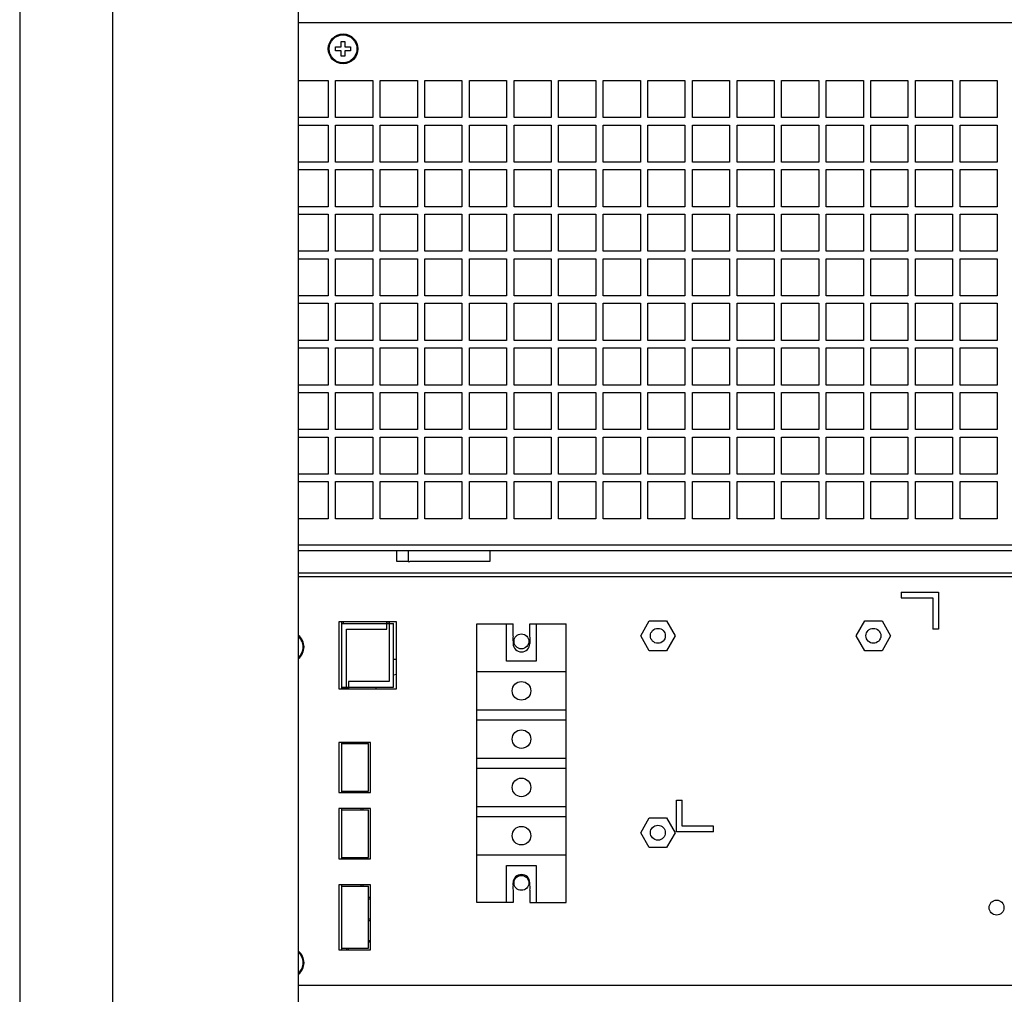
# Model space of a CAD drawing. Units: millimetres. Extents: x 2033 to 6790, y -1844 to 1312.
# Drawn here: x 6190 to 6455, y 6 to 268 of the extents above; entities that cross this region are included whole.
import ezdxf

# ---------------------------------------------------------------- set-up
doc = ezdxf.new("R2010")
doc.units = ezdxf.units.MM
doc.header["$LTSCALE"] = 30.734
doc.layers.get('0').update_dxf_attribs({"linetype": 'CONTINUOUS'})

msp = doc.modelspace()

# ---------------------------------------------------------------- linework, layer by layer
at = {"linetype": 'Continuous'}
for p, q in [((6189.82, 1247.2), (6189.82, -952.8)), ((6214.82, 1187.2), (6214.82, -852.8)), ((6264.82, -680.8), (6264.82, 947.2)), ((6674.32, 267.2), (6264.82, 267.2)), ((6274.82, 259.7), (6274.82, 260.7)), ((6274.82, 260.7), (6276.32, 260.7)), ((6276.32, 259.7), (6274.82, 259.7)), ((6276.32, 260.7), (6276.32, 262.2)), ((6276.32, 262.2), (6277.32, 262.2)), ((6276.32, 258.2), (6276.32, 259.7)), ((6277.32, 262.2), (6277.32, 260.7)), ((6277.32, 260.7), (6278.82, 260.7)), ((6277.32, 259.7), (6277.32, 258.2)), ((6278.82, 259.7), (6277.32, 259.7)), ((6278.82, 260.7), (6278.82, 259.7)), ((6277.32, 258.2), (6276.32, 258.2)), ((6264.82, 251.7), (6272.82, 251.7)), ((6272.82, 251.7), (6272.82, 241.7)), ((6274.82, 241.7), (6274.82, 251.7)), ((6274.82, 251.7), (6284.82, 251.7)), ((6284.82, 251.7), (6284.82, 241.7)), ((6286.82, 241.7), (6286.82, 251.7)), ((6286.82, 251.7), (6296.82, 251.7)), ((6296.82, 251.7), (6296.82, 241.7)), ((6298.82, 241.7), (6298.82, 251.7)), ((6298.82, 251.7), (6308.82, 251.7)), ((6308.82, 251.7), (6308.82, 241.7)), ((6310.82, 241.7), (6310.82, 251.7)), ((6310.82, 251.7), (6320.82, 251.7)), ((6320.82, 251.7), (6320.82, 241.7)), ((6322.82, 241.7), (6322.82, 251.7)), ((6322.82, 251.7), (6332.82, 251.7)), ((6332.82, 251.7), (6332.82, 241.7)), ((6334.82, 241.7), (6334.82, 251.7)), ((6334.82, 251.7), (6344.82, 251.7)), ((6344.82, 251.7), (6344.82, 241.7)), ((6346.82, 241.7), (6346.82, 251.7)), ((6346.82, 251.7), (6356.82, 251.7)), ((6356.82, 251.7), (6356.82, 241.7)), ((6358.82, 241.7), (6358.82, 251.7)), ((6358.82, 251.7), (6368.82, 251.7)), ((6368.82, 251.7), (6368.82, 241.7)), ((6370.82, 241.7), (6370.82, 251.7)), ((6370.82, 251.7), (6380.82, 251.7)), ((6380.82, 251.7), (6380.82, 241.7)), ((6382.82, 241.7), (6382.82, 251.7)), ((6382.82, 251.7), (6392.82, 251.7)), ((6392.82, 251.7), (6392.82, 241.7)), ((6394.82, 241.7), (6394.82, 251.7)), ((6394.82, 251.7), (6404.82, 251.7)), ((6404.82, 251.7), (6404.82, 241.7)), ((6406.82, 241.7), (6406.82, 251.7)), ((6406.82, 251.7), (6416.82, 251.7)), ((6416.82, 251.7), (6416.82, 241.7)), ((6418.82, 241.7), (6418.82, 251.7)), ((6418.82, 251.7), (6428.82, 251.7)), ((6428.82, 251.7), (6428.82, 241.7)), ((6430.82, 241.7), (6430.82, 251.7)), ((6430.82, 251.7), (6440.82, 251.7)), ((6440.82, 251.7), (6440.82, 241.7)), ((6442.82, 241.7), (6442.82, 251.7)), ((6442.82, 251.7), (6452.82, 251.7)), ((6452.82, 251.7), (6452.82, 241.7)), ((6272.82, 241.7), (6264.82, 241.7)), ((6284.82, 241.7), (6274.82, 241.7)), ((6296.82, 241.7), (6286.82, 241.7)), ((6308.82, 241.7), (6298.82, 241.7)), ((6320.82, 241.7), (6310.82, 241.7)), ((6332.82, 241.7), (6322.82, 241.7)), ((6344.82, 241.7), (6334.82, 241.7)), ((6356.82, 241.7), (6346.82, 241.7)), ((6368.82, 241.7), (6358.82, 241.7)), ((6380.82, 241.7), (6370.82, 241.7)), ((6392.82, 241.7), (6382.82, 241.7)), ((6404.82, 241.7), (6394.82, 241.7)), ((6416.82, 241.7), (6406.82, 241.7)), ((6428.82, 241.7), (6418.82, 241.7)), ((6440.82, 241.7), (6430.82, 241.7)), ((6452.82, 241.7), (6442.82, 241.7)), ((6264.82, 239.7), (6272.82, 239.7)), ((6272.82, 239.7), (6272.82, 229.7)), ((6274.82, 229.7), (6274.82, 239.7)), ((6274.82, 239.7), (6284.82, 239.7)), ((6284.82, 239.7), (6284.82, 229.7)), ((6286.82, 229.7), (6286.82, 239.7)), ((6286.82, 239.7), (6296.82, 239.7)), ((6296.82, 239.7), (6296.82, 229.7)), ((6298.82, 229.7), (6298.82, 239.7)), ((6298.82, 239.7), (6308.82, 239.7)), ((6308.82, 239.7), (6308.82, 229.7)), ((6310.82, 229.7), (6310.82, 239.7)), ((6310.82, 239.7), (6320.82, 239.7)), ((6320.82, 239.7), (6320.82, 229.7)), ((6322.82, 229.7), (6322.82, 239.7)), ((6322.82, 239.7), (6332.82, 239.7)), ((6332.82, 239.7), (6332.82, 229.7)), ((6334.82, 229.7), (6334.82, 239.7)), ((6334.82, 239.7), (6344.82, 239.7)), ((6344.82, 239.7), (6344.82, 229.7)), ((6346.82, 229.7), (6346.82, 239.7)), ((6346.82, 239.7), (6356.82, 239.7)), ((6356.82, 239.7), (6356.82, 229.7)), ((6358.82, 229.7), (6358.82, 239.7)), ((6358.82, 239.7), (6368.82, 239.7)), ((6368.82, 239.7), (6368.82, 229.7)), ((6370.82, 229.7), (6370.82, 239.7)), ((6370.82, 239.7), (6380.82, 239.7)), ((6380.82, 239.7), (6380.82, 229.7)), ((6382.82, 229.7), (6382.82, 239.7)), ((6382.82, 239.7), (6392.82, 239.7)), ((6392.82, 239.7), (6392.82, 229.7)), ((6394.82, 229.7), (6394.82, 239.7)), ((6394.82, 239.7), (6404.82, 239.7)), ((6404.82, 239.7), (6404.82, 229.7)), ((6406.82, 229.7), (6406.82, 239.7)), ((6406.82, 239.7), (6416.82, 239.7)), ((6416.82, 239.7), (6416.82, 229.7)), ((6418.82, 229.7), (6418.82, 239.7)), ((6418.82, 239.7), (6428.82, 239.7)), ((6428.82, 239.7), (6428.82, 229.7)), ((6430.82, 229.7), (6430.82, 239.7)), ((6430.82, 239.7), (6440.82, 239.7)), ((6440.82, 239.7), (6440.82, 229.7)), ((6442.82, 229.7), (6442.82, 239.7)), ((6442.82, 239.7), (6452.82, 239.7)), ((6452.82, 239.7), (6452.82, 229.7)), ((6272.82, 229.7), (6264.82, 229.7)), ((6284.82, 229.7), (6274.82, 229.7)), ((6296.82, 229.7), (6286.82, 229.7)), ((6308.82, 229.7), (6298.82, 229.7)), ((6320.82, 229.7), (6310.82, 229.7)), ((6332.82, 229.7), (6322.82, 229.7)), ((6344.82, 229.7), (6334.82, 229.7)), ((6356.82, 229.7), (6346.82, 229.7)), ((6368.82, 229.7), (6358.82, 229.7)), ((6380.82, 229.7), (6370.82, 229.7)), ((6392.82, 229.7), (6382.82, 229.7)), ((6404.82, 229.7), (6394.82, 229.7)), ((6416.82, 229.7), (6406.82, 229.7)), ((6428.82, 229.7), (6418.82, 229.7)), ((6440.82, 229.7), (6430.82, 229.7)), ((6452.82, 229.7), (6442.82, 229.7)), ((6264.82, 227.7), (6272.82, 227.7)), ((6272.82, 227.7), (6272.82, 217.7)), ((6274.82, 217.7), (6274.82, 227.7)), ((6274.82, 227.7), (6284.82, 227.7)), ((6284.82, 227.7), (6284.82, 217.7)), ((6286.82, 217.7), (6286.82, 227.7)), ((6286.82, 227.7), (6296.82, 227.7)), ((6296.82, 227.7), (6296.82, 217.7)), ((6298.82, 217.7), (6298.82, 227.7)), ((6298.82, 227.7), (6308.82, 227.7)), ((6308.82, 227.7), (6308.82, 217.7)), ((6310.82, 217.7), (6310.82, 227.7)), ((6310.82, 227.7), (6320.82, 227.7)), ((6320.82, 227.7), (6320.82, 217.7)), ((6322.82, 217.7), (6322.82, 227.7)), ((6322.82, 227.7), (6332.82, 227.7)), ((6332.82, 227.7), (6332.82, 217.7)), ((6334.82, 217.7), (6334.82, 227.7)), ((6334.82, 227.7), (6344.82, 227.7)), ((6344.82, 227.7), (6344.82, 217.7)), ((6346.82, 217.7), (6346.82, 227.7)), ((6346.82, 227.7), (6356.82, 227.7)), ((6356.82, 227.7), (6356.82, 217.7)), ((6358.82, 217.7), (6358.82, 227.7)), ((6358.82, 227.7), (6368.82, 227.7)), ((6368.82, 227.7), (6368.82, 217.7)), ((6370.82, 217.7), (6370.82, 227.7)), ((6370.82, 227.7), (6380.82, 227.7)), ((6380.82, 227.7), (6380.82, 217.7)), ((6382.82, 217.7), (6382.82, 227.7)), ((6382.82, 227.7), (6392.82, 227.7)), ((6392.82, 227.7), (6392.82, 217.7)), ((6394.82, 217.7), (6394.82, 227.7)), ((6394.82, 227.7), (6404.82, 227.7)), ((6404.82, 227.7), (6404.82, 217.7)), ((6406.82, 217.7), (6406.82, 227.7)), ((6406.82, 227.7), (6416.82, 227.7)), ((6416.82, 227.7), (6416.82, 217.7)), ((6418.82, 217.7), (6418.82, 227.7)), ((6418.82, 227.7), (6428.82, 227.7)), ((6428.82, 227.7), (6428.82, 217.7)), ((6430.82, 217.7), (6430.82, 227.7)), ((6430.82, 227.7), (6440.82, 227.7)), ((6440.82, 227.7), (6440.82, 217.7)), ((6442.82, 217.7), (6442.82, 227.7)), ((6442.82, 227.7), (6452.82, 227.7)), ((6452.82, 227.7), (6452.82, 217.7)), ((6272.82, 217.7), (6264.82, 217.7)), ((6284.82, 217.7), (6274.82, 217.7)), ((6296.82, 217.7), (6286.82, 217.7)), ((6308.82, 217.7), (6298.82, 217.7)), ((6320.82, 217.7), (6310.82, 217.7)), ((6332.82, 217.7), (6322.82, 217.7)), ((6344.82, 217.7), (6334.82, 217.7)), ((6356.82, 217.7), (6346.82, 217.7)), ((6368.82, 217.7), (6358.82, 217.7)), ((6380.82, 217.7), (6370.82, 217.7)), ((6392.82, 217.7), (6382.82, 217.7)), ((6404.82, 217.7), (6394.82, 217.7)), ((6416.82, 217.7), (6406.82, 217.7)), ((6428.82, 217.7), (6418.82, 217.7)), ((6440.82, 217.7), (6430.82, 217.7)), ((6452.82, 217.7), (6442.82, 217.7)), ((6264.82, 215.7), (6272.82, 215.7)), ((6272.82, 215.7), (6272.82, 205.7)), ((6274.82, 205.7), (6274.82, 215.7)), ((6274.82, 215.7), (6284.82, 215.7)), ((6284.82, 215.7), (6284.82, 205.7)), ((6286.82, 205.7), (6286.82, 215.7)), ((6286.82, 215.7), (6296.82, 215.7)), ((6296.82, 215.7), (6296.82, 205.7)), ((6298.82, 205.7), (6298.82, 215.7)), ((6298.82, 215.7), (6308.82, 215.7)), ((6308.82, 215.7), (6308.82, 205.7)), ((6310.82, 205.7), (6310.82, 215.7)), ((6310.82, 215.7), (6320.82, 215.7)), ((6320.82, 215.7), (6320.82, 205.7)), ((6322.82, 205.7), (6322.82, 215.7)), ((6322.82, 215.7), (6332.82, 215.7)), ((6332.82, 215.7), (6332.82, 205.7)), ((6334.82, 205.7), (6334.82, 215.7)), ((6334.82, 215.7), (6344.82, 215.7)), ((6344.82, 215.7), (6344.82, 205.7)), ((6346.82, 205.7), (6346.82, 215.7)), ((6346.82, 215.7), (6356.82, 215.7)), ((6356.82, 215.7), (6356.82, 205.7)), ((6358.82, 205.7), (6358.82, 215.7)), ((6358.82, 215.7), (6368.82, 215.7)), ((6368.82, 215.7), (6368.82, 205.7)), ((6370.82, 205.7), (6370.82, 215.7)), ((6370.82, 215.7), (6380.82, 215.7)), ((6380.82, 215.7), (6380.82, 205.7)), ((6382.82, 205.7), (6382.82, 215.7)), ((6382.82, 215.7), (6392.82, 215.7)), ((6392.82, 215.7), (6392.82, 205.7)), ((6394.82, 205.7), (6394.82, 215.7)), ((6394.82, 215.7), (6404.82, 215.7)), ((6404.82, 215.7), (6404.82, 205.7)), ((6406.82, 205.7), (6406.82, 215.7)), ((6406.82, 215.7), (6416.82, 215.7)), ((6416.82, 215.7), (6416.82, 205.7)), ((6418.82, 205.7), (6418.82, 215.7)), ((6418.82, 215.7), (6428.82, 215.7)), ((6428.82, 215.7), (6428.82, 205.7)), ((6430.82, 205.7), (6430.82, 215.7)), ((6430.82, 215.7), (6440.82, 215.7)), ((6440.82, 215.7), (6440.82, 205.7)), ((6442.82, 205.7), (6442.82, 215.7)), ((6442.82, 215.7), (6452.82, 215.7)), ((6452.82, 215.7), (6452.82, 205.7)), ((6272.82, 205.7), (6264.82, 205.7)), ((6284.82, 205.7), (6274.82, 205.7)), ((6296.82, 205.7), (6286.82, 205.7)), ((6308.82, 205.7), (6298.82, 205.7)), ((6320.82, 205.7), (6310.82, 205.7)), ((6332.82, 205.7), (6322.82, 205.7)), ((6344.82, 205.7), (6334.82, 205.7)), ((6356.82, 205.7), (6346.82, 205.7)), ((6368.82, 205.7), (6358.82, 205.7)), ((6380.82, 205.7), (6370.82, 205.7)), ((6392.82, 205.7), (6382.82, 205.7)), ((6404.82, 205.7), (6394.82, 205.7)), ((6416.82, 205.7), (6406.82, 205.7)), ((6428.82, 205.7), (6418.82, 205.7)), ((6440.82, 205.7), (6430.82, 205.7)), ((6452.82, 205.7), (6442.82, 205.7)), ((6264.82, 203.7), (6272.82, 203.7)), ((6272.82, 203.7), (6272.82, 193.7)), ((6274.82, 193.7), (6274.82, 203.7)), ((6274.82, 203.7), (6284.82, 203.7)), ((6284.82, 203.7), (6284.82, 193.7)), ((6286.82, 193.7), (6286.82, 203.7)), ((6286.82, 203.7), (6296.82, 203.7)), ((6296.82, 203.7), (6296.82, 193.7)), ((6298.82, 193.7), (6298.82, 203.7)), ((6298.82, 203.7), (6308.82, 203.7)), ((6308.82, 203.7), (6308.82, 193.7)), ((6310.82, 193.7), (6310.82, 203.7)), ((6310.82, 203.7), (6320.82, 203.7)), ((6320.82, 203.7), (6320.82, 193.7)), ((6322.82, 193.7), (6322.82, 203.7)), ((6322.82, 203.7), (6332.82, 203.7)), ((6332.82, 203.7), (6332.82, 193.7)), ((6334.82, 193.7), (6334.82, 203.7)), ((6334.82, 203.7), (6344.82, 203.7)), ((6344.82, 203.7), (6344.82, 193.7)), ((6346.82, 193.7), (6346.82, 203.7)), ((6346.82, 203.7), (6356.82, 203.7)), ((6356.82, 203.7), (6356.82, 193.7)), ((6358.82, 193.7), (6358.82, 203.7)), ((6358.82, 203.7), (6368.82, 203.7)), ((6368.82, 203.7), (6368.82, 193.7)), ((6370.82, 193.7), (6370.82, 203.7)), ((6370.82, 203.7), (6380.82, 203.7)), ((6380.82, 203.7), (6380.82, 193.7)), ((6382.82, 193.7), (6382.82, 203.7)), ((6382.82, 203.7), (6392.82, 203.7)), ((6392.82, 203.7), (6392.82, 193.7)), ((6394.82, 193.7), (6394.82, 203.7)), ((6394.82, 203.7), (6404.82, 203.7)), ((6404.82, 203.7), (6404.82, 193.7)), ((6406.82, 193.7), (6406.82, 203.7)), ((6406.82, 203.7), (6416.82, 203.7)), ((6416.82, 203.7), (6416.82, 193.7)), ((6418.82, 193.7), (6418.82, 203.7)), ((6418.82, 203.7), (6428.82, 203.7)), ((6428.82, 203.7), (6428.82, 193.7)), ((6430.82, 193.7), (6430.82, 203.7)), ((6430.82, 203.7), (6440.82, 203.7)), ((6440.82, 203.7), (6440.82, 193.7)), ((6442.82, 193.7), (6442.82, 203.7)), ((6442.82, 203.7), (6452.82, 203.7)), ((6452.82, 203.7), (6452.82, 193.7)), ((6272.82, 193.7), (6264.82, 193.7)), ((6284.82, 193.7), (6274.82, 193.7)), ((6296.82, 193.7), (6286.82, 193.7)), ((6308.82, 193.7), (6298.82, 193.7)), ((6320.82, 193.7), (6310.82, 193.7)), ((6332.82, 193.7), (6322.82, 193.7)), ((6344.82, 193.7), (6334.82, 193.7)), ((6356.82, 193.7), (6346.82, 193.7)), ((6368.82, 193.7), (6358.82, 193.7)), ((6380.82, 193.7), (6370.82, 193.7)), ((6392.82, 193.7), (6382.82, 193.7)), ((6404.82, 193.7), (6394.82, 193.7)), ((6416.82, 193.7), (6406.82, 193.7)), ((6428.82, 193.7), (6418.82, 193.7)), ((6440.82, 193.7), (6430.82, 193.7)), ((6452.82, 193.7), (6442.82, 193.7)), ((6264.82, 191.7), (6272.82, 191.7)), ((6272.82, 191.7), (6272.82, 181.7)), ((6274.82, 181.7), (6274.82, 191.7)), ((6274.82, 191.7), (6284.82, 191.7)), ((6284.82, 191.7), (6284.82, 181.7)), ((6286.82, 181.7), (6286.82, 191.7)), ((6286.82, 191.7), (6296.82, 191.7)), ((6296.82, 191.7), (6296.82, 181.7)), ((6298.82, 181.7), (6298.82, 191.7)), ((6298.82, 191.7), (6308.82, 191.7)), ((6308.82, 191.7), (6308.82, 181.7)), ((6310.82, 181.7), (6310.82, 191.7)), ((6310.82, 191.7), (6320.82, 191.7)), ((6320.82, 191.7), (6320.82, 181.7)), ((6322.82, 181.7), (6322.82, 191.7)), ((6322.82, 191.7), (6332.82, 191.7)), ((6332.82, 191.7), (6332.82, 181.7)), ((6334.82, 181.7), (6334.82, 191.7)), ((6334.82, 191.7), (6344.82, 191.7)), ((6344.82, 191.7), (6344.82, 181.7)), ((6346.82, 181.7), (6346.82, 191.7)), ((6346.82, 191.7), (6356.82, 191.7)), ((6356.82, 191.7), (6356.82, 181.7)), ((6358.82, 181.7), (6358.82, 191.7)), ((6358.82, 191.7), (6368.82, 191.7)), ((6368.82, 191.7), (6368.82, 181.7)), ((6370.82, 181.7), (6370.82, 191.7)), ((6370.82, 191.7), (6380.82, 191.7)), ((6380.82, 191.7), (6380.82, 181.7)), ((6382.82, 181.7), (6382.82, 191.7)), ((6382.82, 191.7), (6392.82, 191.7)), ((6392.82, 191.7), (6392.82, 181.7)), ((6394.82, 181.7), (6394.82, 191.7)), ((6394.82, 191.7), (6404.82, 191.7)), ((6404.82, 191.7), (6404.82, 181.7)), ((6406.82, 181.7), (6406.82, 191.7)), ((6406.82, 191.7), (6416.82, 191.7)), ((6416.82, 191.7), (6416.82, 181.7)), ((6418.82, 181.7), (6418.82, 191.7)), ((6418.82, 191.7), (6428.82, 191.7)), ((6428.82, 191.7), (6428.82, 181.7)), ((6430.82, 181.7), (6430.82, 191.7)), ((6430.82, 191.7), (6440.82, 191.7)), ((6440.82, 191.7), (6440.82, 181.7)), ((6442.82, 181.7), (6442.82, 191.7)), ((6442.82, 191.7), (6452.82, 191.7)), ((6452.82, 191.7), (6452.82, 181.7)), ((6272.82, 181.7), (6264.82, 181.7)), ((6284.82, 181.7), (6274.82, 181.7)), ((6296.82, 181.7), (6286.82, 181.7)), ((6308.82, 181.7), (6298.82, 181.7)), ((6320.82, 181.7), (6310.82, 181.7)), ((6332.82, 181.7), (6322.82, 181.7)), ((6344.82, 181.7), (6334.82, 181.7)), ((6356.82, 181.7), (6346.82, 181.7)), ((6368.82, 181.7), (6358.82, 181.7)), ((6380.82, 181.7), (6370.82, 181.7)), ((6392.82, 181.7), (6382.82, 181.7)), ((6404.82, 181.7), (6394.82, 181.7)), ((6416.82, 181.7), (6406.82, 181.7)), ((6428.82, 181.7), (6418.82, 181.7)), ((6440.82, 181.7), (6430.82, 181.7)), ((6452.82, 181.7), (6442.82, 181.7)), ((6264.82, 179.7), (6272.82, 179.7)), ((6272.82, 179.7), (6272.82, 169.7)), ((6274.82, 169.7), (6274.82, 179.7)), ((6274.82, 179.7), (6284.82, 179.7)), ((6284.82, 179.7), (6284.82, 169.7)), ((6286.82, 169.7), (6286.82, 179.7)), ((6286.82, 179.7), (6296.82, 179.7)), ((6296.82, 179.7), (6296.82, 169.7)), ((6298.82, 169.7), (6298.82, 179.7)), ((6298.82, 179.7), (6308.82, 179.7)), ((6308.82, 179.7), (6308.82, 169.7)), ((6310.82, 169.7), (6310.82, 179.7)), ((6310.82, 179.7), (6320.82, 179.7)), ((6320.82, 179.7), (6320.82, 169.7)), ((6322.82, 169.7), (6322.82, 179.7)), ((6322.82, 179.7), (6332.82, 179.7)), ((6332.82, 179.7), (6332.82, 169.7)), ((6334.82, 169.7), (6334.82, 179.7)), ((6334.82, 179.7), (6344.82, 179.7)), ((6344.82, 179.7), (6344.82, 169.7)), ((6346.82, 169.7), (6346.82, 179.7)), ((6346.82, 179.7), (6356.82, 179.7)), ((6356.82, 179.7), (6356.82, 169.7)), ((6358.82, 169.7), (6358.82, 179.7)), ((6358.82, 179.7), (6368.82, 179.7)), ((6368.82, 179.7), (6368.82, 169.7)), ((6370.82, 169.7), (6370.82, 179.7)), ((6370.82, 179.7), (6380.82, 179.7)), ((6380.82, 179.7), (6380.82, 169.7)), ((6382.82, 169.7), (6382.82, 179.7)), ((6382.82, 179.7), (6392.82, 179.7)), ((6392.82, 179.7), (6392.82, 169.7)), ((6394.82, 169.7), (6394.82, 179.7)), ((6394.82, 179.7), (6404.82, 179.7)), ((6404.82, 179.7), (6404.82, 169.7)), ((6406.82, 169.7), (6406.82, 179.7)), ((6406.82, 179.7), (6416.82, 179.7)), ((6416.82, 179.7), (6416.82, 169.7)), ((6418.82, 169.7), (6418.82, 179.7)), ((6418.82, 179.7), (6428.82, 179.7)), ((6428.82, 179.7), (6428.82, 169.7)), ((6430.82, 169.7), (6430.82, 179.7)), ((6430.82, 179.7), (6440.82, 179.7)), ((6440.82, 179.7), (6440.82, 169.7)), ((6442.82, 169.7), (6442.82, 179.7)), ((6442.82, 179.7), (6452.82, 179.7)), ((6452.82, 179.7), (6452.82, 169.7)), ((6272.82, 169.7), (6264.82, 169.7)), ((6284.82, 169.7), (6274.82, 169.7)), ((6296.82, 169.7), (6286.82, 169.7)), ((6308.82, 169.7), (6298.82, 169.7)), ((6320.82, 169.7), (6310.82, 169.7)), ((6332.82, 169.7), (6322.82, 169.7)), ((6344.82, 169.7), (6334.82, 169.7)), ((6356.82, 169.7), (6346.82, 169.7)), ((6368.82, 169.7), (6358.82, 169.7)), ((6380.82, 169.7), (6370.82, 169.7)), ((6392.82, 169.7), (6382.82, 169.7)), ((6404.82, 169.7), (6394.82, 169.7)), ((6416.82, 169.7), (6406.82, 169.7)), ((6428.82, 169.7), (6418.82, 169.7)), ((6440.82, 169.7), (6430.82, 169.7)), ((6452.82, 169.7), (6442.82, 169.7)), ((6264.82, 167.7), (6272.82, 167.7)), ((6272.82, 167.7), (6272.82, 157.7)), ((6274.82, 157.7), (6274.82, 167.7)), ((6274.82, 167.7), (6284.82, 167.7)), ((6284.82, 167.7), (6284.82, 157.7)), ((6286.82, 157.7), (6286.82, 167.7)), ((6286.82, 167.7), (6296.82, 167.7)), ((6296.82, 167.7), (6296.82, 157.7)), ((6298.82, 157.7), (6298.82, 167.7)), ((6298.82, 167.7), (6308.82, 167.7)), ((6308.82, 167.7), (6308.82, 157.7)), ((6310.82, 157.7), (6310.82, 167.7)), ((6310.82, 167.7), (6320.82, 167.7)), ((6320.82, 167.7), (6320.82, 157.7)), ((6322.82, 157.7), (6322.82, 167.7)), ((6322.82, 167.7), (6332.82, 167.7)), ((6332.82, 167.7), (6332.82, 157.7)), ((6334.82, 157.7), (6334.82, 167.7)), ((6334.82, 167.7), (6344.82, 167.7)), ((6344.82, 167.7), (6344.82, 157.7)), ((6346.82, 157.7), (6346.82, 167.7)), ((6346.82, 167.7), (6356.82, 167.7)), ((6356.82, 167.7), (6356.82, 157.7)), ((6358.82, 157.7), (6358.82, 167.7)), ((6358.82, 167.7), (6368.82, 167.7)), ((6368.82, 167.7), (6368.82, 157.7)), ((6370.82, 157.7), (6370.82, 167.7)), ((6370.82, 167.7), (6380.82, 167.7)), ((6380.82, 167.7), (6380.82, 157.7)), ((6382.82, 157.7), (6382.82, 167.7)), ((6382.82, 167.7), (6392.82, 167.7)), ((6392.82, 167.7), (6392.82, 157.7)), ((6394.82, 157.7), (6394.82, 167.7)), ((6394.82, 167.7), (6404.82, 167.7)), ((6404.82, 167.7), (6404.82, 157.7)), ((6406.82, 157.7), (6406.82, 167.7)), ((6406.82, 167.7), (6416.82, 167.7)), ((6416.82, 167.7), (6416.82, 157.7)), ((6418.82, 157.7), (6418.82, 167.7)), ((6418.82, 167.7), (6428.82, 167.7)), ((6428.82, 167.7), (6428.82, 157.7)), ((6430.82, 157.7), (6430.82, 167.7)), ((6430.82, 167.7), (6440.82, 167.7)), ((6440.82, 167.7), (6440.82, 157.7)), ((6442.82, 157.7), (6442.82, 167.7)), ((6442.82, 167.7), (6452.82, 167.7)), ((6452.82, 167.7), (6452.82, 157.7)), ((6272.82, 157.7), (6264.82, 157.7)), ((6284.82, 157.7), (6274.82, 157.7)), ((6296.82, 157.7), (6286.82, 157.7)), ((6308.82, 157.7), (6298.82, 157.7)), ((6320.82, 157.7), (6310.82, 157.7)), ((6332.82, 157.7), (6322.82, 157.7)), ((6344.82, 157.7), (6334.82, 157.7)), ((6356.82, 157.7), (6346.82, 157.7)), ((6368.82, 157.7), (6358.82, 157.7)), ((6380.82, 157.7), (6370.82, 157.7)), ((6392.82, 157.7), (6382.82, 157.7)), ((6404.82, 157.7), (6394.82, 157.7)), ((6416.82, 157.7), (6406.82, 157.7)), ((6428.82, 157.7), (6418.82, 157.7)), ((6440.82, 157.7), (6430.82, 157.7)), ((6452.82, 157.7), (6442.82, 157.7)), ((6264.82, 155.7), (6272.82, 155.7)), ((6272.82, 155.7), (6272.82, 145.7)), ((6274.82, 145.7), (6274.82, 155.7)), ((6274.82, 155.7), (6284.82, 155.7)), ((6284.82, 155.7), (6284.82, 145.7)), ((6286.82, 145.7), (6286.82, 155.7)), ((6286.82, 155.7), (6296.82, 155.7)), ((6296.82, 155.7), (6296.82, 145.7)), ((6298.82, 145.7), (6298.82, 155.7)), ((6298.82, 155.7), (6308.82, 155.7)), ((6308.82, 155.7), (6308.82, 145.7)), ((6310.82, 145.7), (6310.82, 155.7)), ((6310.82, 155.7), (6320.82, 155.7)), ((6320.82, 155.7), (6320.82, 145.7)), ((6322.82, 145.7), (6322.82, 155.7)), ((6322.82, 155.7), (6332.82, 155.7)), ((6332.82, 155.7), (6332.82, 145.7)), ((6334.82, 145.7), (6334.82, 155.7)), ((6334.82, 155.7), (6344.82, 155.7)), ((6344.82, 155.7), (6344.82, 145.7)), ((6346.82, 145.7), (6346.82, 155.7)), ((6346.82, 155.7), (6356.82, 155.7)), ((6356.82, 155.7), (6356.82, 145.7)), ((6358.82, 145.7), (6358.82, 155.7)), ((6358.82, 155.7), (6368.82, 155.7)), ((6368.82, 155.7), (6368.82, 145.7)), ((6370.82, 145.7), (6370.82, 155.7)), ((6370.82, 155.7), (6380.82, 155.7)), ((6380.82, 155.7), (6380.82, 145.7)), ((6382.82, 145.7), (6382.82, 155.7)), ((6382.82, 155.7), (6392.82, 155.7)), ((6392.82, 155.7), (6392.82, 145.7)), ((6394.82, 145.7), (6394.82, 155.7)), ((6394.82, 155.7), (6404.82, 155.7)), ((6404.82, 155.7), (6404.82, 145.7)), ((6406.82, 145.7), (6406.82, 155.7)), ((6406.82, 155.7), (6416.82, 155.7)), ((6416.82, 155.7), (6416.82, 145.7)), ((6418.82, 145.7), (6418.82, 155.7)), ((6418.82, 155.7), (6428.82, 155.7)), ((6428.82, 155.7), (6428.82, 145.7)), ((6430.82, 145.7), (6430.82, 155.7)), ((6430.82, 155.7), (6440.82, 155.7)), ((6440.82, 155.7), (6440.82, 145.7)), ((6442.82, 145.7), (6442.82, 155.7)), ((6442.82, 155.7), (6452.82, 155.7)), ((6452.82, 155.7), (6452.82, 145.7)), ((6272.82, 145.7), (6264.82, 145.7)), ((6284.82, 145.7), (6274.82, 145.7)), ((6296.82, 145.7), (6286.82, 145.7)), ((6308.82, 145.7), (6298.82, 145.7)), ((6320.82, 145.7), (6310.82, 145.7)), ((6332.82, 145.7), (6322.82, 145.7)), ((6344.82, 145.7), (6334.82, 145.7)), ((6356.82, 145.7), (6346.82, 145.7)), ((6368.82, 145.7), (6358.82, 145.7)), ((6380.82, 145.7), (6370.82, 145.7)), ((6392.82, 145.7), (6382.82, 145.7)), ((6404.82, 145.7), (6394.82, 145.7)), ((6416.82, 145.7), (6406.82, 145.7)), ((6428.82, 145.7), (6418.82, 145.7)), ((6440.82, 145.7), (6430.82, 145.7)), ((6452.82, 145.7), (6442.82, 145.7)), ((6264.82, 143.7), (6272.82, 143.7)), ((6272.82, 143.7), (6272.82, 133.7)), ((6274.82, 133.7), (6274.82, 143.7)), ((6274.82, 143.7), (6284.82, 143.7)), ((6284.82, 143.7), (6284.82, 133.7)), ((6286.82, 133.7), (6286.82, 143.7)), ((6286.82, 143.7), (6296.82, 143.7)), ((6296.82, 143.7), (6296.82, 133.7)), ((6298.82, 133.7), (6298.82, 143.7)), ((6298.82, 143.7), (6308.82, 143.7)), ((6308.82, 143.7), (6308.82, 133.7)), ((6310.82, 133.7), (6310.82, 143.7)), ((6310.82, 143.7), (6320.82, 143.7)), ((6320.82, 143.7), (6320.82, 133.7)), ((6322.82, 133.7), (6322.82, 143.7)), ((6322.82, 143.7), (6332.82, 143.7)), ((6332.82, 143.7), (6332.82, 133.7)), ((6334.82, 133.7), (6334.82, 143.7)), ((6334.82, 143.7), (6344.82, 143.7)), ((6344.82, 143.7), (6344.82, 133.7)), ((6346.82, 133.7), (6346.82, 143.7)), ((6346.82, 143.7), (6356.82, 143.7)), ((6356.82, 143.7), (6356.82, 133.7)), ((6358.82, 133.7), (6358.82, 143.7)), ((6358.82, 143.7), (6368.82, 143.7)), ((6368.82, 143.7), (6368.82, 133.7)), ((6370.82, 133.7), (6370.82, 143.7)), ((6370.82, 143.7), (6380.82, 143.7)), ((6380.82, 143.7), (6380.82, 133.7)), ((6382.82, 133.7), (6382.82, 143.7)), ((6382.82, 143.7), (6392.82, 143.7)), ((6392.82, 143.7), (6392.82, 133.7)), ((6394.82, 133.7), (6394.82, 143.7)), ((6394.82, 143.7), (6404.82, 143.7)), ((6404.82, 143.7), (6404.82, 133.7)), ((6406.82, 133.7), (6406.82, 143.7)), ((6406.82, 143.7), (6416.82, 143.7)), ((6416.82, 143.7), (6416.82, 133.7)), ((6418.82, 133.7), (6418.82, 143.7)), ((6418.82, 143.7), (6428.82, 143.7)), ((6428.82, 143.7), (6428.82, 133.7)), ((6430.82, 133.7), (6430.82, 143.7)), ((6430.82, 143.7), (6440.82, 143.7)), ((6440.82, 143.7), (6440.82, 133.7)), ((6442.82, 133.7), (6442.82, 143.7)), ((6442.82, 143.7), (6452.82, 143.7)), ((6452.82, 143.7), (6452.82, 133.7)), ((6272.82, 133.7), (6264.82, 133.7)), ((6284.82, 133.7), (6274.82, 133.7)), ((6296.82, 133.7), (6286.82, 133.7)), ((6308.82, 133.7), (6298.82, 133.7)), ((6320.82, 133.7), (6310.82, 133.7)), ((6332.82, 133.7), (6322.82, 133.7)), ((6344.82, 133.7), (6334.82, 133.7)), ((6356.82, 133.7), (6346.82, 133.7)), ((6368.82, 133.7), (6358.82, 133.7)), ((6380.82, 133.7), (6370.82, 133.7)), ((6392.82, 133.7), (6382.82, 133.7)), ((6404.82, 133.7), (6394.82, 133.7)), ((6416.82, 133.7), (6406.82, 133.7)), ((6428.82, 133.7), (6418.82, 133.7)), ((6440.82, 133.7), (6430.82, 133.7)), ((6452.82, 133.7), (6442.82, 133.7)), ((6264.82, 126.7), (6674.32, 126.7)), ((6264.82, 125.2), (6674.32, 125.2)), ((6291.32, 122.2), (6291.32, 125.2)), ((6294.32, 125.2), (6294.32, 122.2)), ((6316.32, 125.2), (6316.32, 122.2)), ((6294.32, 122.2), (6291.32, 122.2)), ((6316.32, 122.2), (6294.82, 122.2)), ((6264.82, 119.2), (6674.32, 119.2)), ((6264.82, 118.2), (6674.32, 118.2)), ((6427.02, 113.95), (6427.02, 112.45)), ((6427.02, 113.95), (6437.02, 113.95)), ((6437.02, 113.95), (6437.02, 103.95)), ((6427.02, 112.45), (6435.52, 112.45)), ((6435.52, 112.45), (6435.52, 103.95)), ((6356.91, 102.2), (6359.22, 106.2)), ((6359.22, 106.2), (6363.83, 106.2)), ((6363.83, 106.2), (6366.14, 102.2)), ((6414.91, 102.2), (6417.22, 106.2)), ((6417.22, 106.2), (6421.83, 106.2)), ((6421.83, 106.2), (6424.14, 102.2)), ((6275.72, 105.95), (6275.72, 87.95)), ((6291.22, 105.95), (6275.72, 105.95)), ((6276.42, 105.95), (6276.42, 87.95)), ((6276.42, 105.53), (6290.39, 105.53)), ((6276.92, 105.53), (6276.92, 105.95)), ((6277.72, 87.95), (6277.72, 103.95)), ((6277.72, 103.95), (6288.62, 103.95)), ((6288.62, 103.95), (6288.62, 105.95)), ((6288.62, 105.95), (6289.22, 105.95)), ((6289.22, 105.95), (6289.22, 89.95)), ((6290.39, 88.39), (6290.39, 105.53)), ((6291.22, 87.95), (6291.22, 105.95)), ((6312.82, 30.4), (6312.82, 105.4)), ((6312.82, 105.4), (6322.57, 105.4)), ((6320.82, 95.4), (6320.82, 105.4)), ((6322.57, 102.08), (6322.57, 105.4)), ((6327.07, 102.08), (6327.07, 105.4)), ((6327.07, 105.4), (6336.82, 105.4)), ((6328.82, 105.4), (6328.82, 95.4)), ((6336.82, 30.4), (6336.82, 105.4)), ((6437.02, 103.95), (6435.52, 103.95)), ((6322.57, 100.72), (6322.57, 100.1)), ((6327.07, 100.72), (6327.07, 100.1)), ((6359.22, 98.2), (6356.91, 102.2)), ((6366.14, 102.2), (6363.83, 98.2)), ((6417.22, 98.2), (6414.91, 102.2)), ((6424.14, 102.2), (6421.83, 98.2)), ((6363.83, 98.2), (6359.22, 98.2)), ((6421.83, 98.2), (6417.22, 98.2)), ((6290.39, 95.95), (6291.22, 95.95)), ((6328.82, 95.4), (6320.82, 95.4)), ((6290.39, 91.68), (6291.22, 91.91)), ((6312.82, 92.6), (6336.82, 92.6)), ((6275.72, 87.95), (6291.22, 87.95)), ((6276.42, 88.39), (6290.39, 88.39)), ((6276.42, 88.14), (6277.47, 88.14)), ((6277.14, 88.14), (6277.14, 88.39)), ((6277.47, 87.99), (6277.47, 88.14)), ((6278.32, 87.95), (6277.72, 87.95)), ((6278.32, 89.95), (6278.32, 87.95)), ((6289.22, 89.95), (6278.32, 89.95)), ((6285.72, 87.95), (6285.72, 88.39)), ((6336.82, 82.2), (6312.82, 82.2)), ((6312.82, 79.6), (6336.82, 79.6)), ((6275.72, 73.5), (6275.72, 60)), ((6284.22, 73.5), (6275.72, 73.5)), ((6276.42, 73.5), (6276.42, 60)), ((6276.42, 73.18), (6283.67, 73.18)), ((6281.62, 73.5), (6281.62, 73.18)), ((6282.22, 73.5), (6281.62, 73.5)), ((6282.22, 73.18), (6282.22, 73.5)), ((6283.67, 60.35), (6283.67, 73.18)), ((6284.22, 60), (6284.22, 73.5)), ((6336.82, 69.2), (6312.82, 69.2)), ((6312.82, 66.6), (6336.82, 66.6)), ((6275.72, 60), (6284.22, 60)), ((6276.42, 60.35), (6283.67, 60.35)), ((6277.72, 60.35), (6277.72, 60)), ((6277.72, 60), (6278.32, 60)), ((6278.32, 60), (6278.32, 60.35)), ((6275.72, 55.7), (6275.72, 42.2)), ((6284.22, 55.7), (6275.72, 55.7)), ((6276.42, 55.7), (6276.42, 42.2)), ((6281.62, 55.7), (6281.62, 55.38)), ((6282.22, 55.7), (6281.62, 55.7)), ((6282.22, 55.38), (6282.22, 55.7)), ((6284.22, 42.2), (6284.22, 55.7)), ((6336.82, 56.2), (6312.82, 56.2)), ((6366.52, 49.45), (6366.52, 57.95)), ((6366.52, 57.95), (6368.02, 57.95)), ((6368.02, 50.95), (6368.02, 57.95)), ((6276.42, 55.38), (6283.67, 55.38)), ((6283.67, 42.55), (6283.67, 55.38)), ((6312.82, 53.6), (6336.82, 53.6)), ((6356.91, 49.2), (6359.22, 53.2)), ((6359.22, 53.2), (6363.83, 53.2)), ((6363.83, 53.2), (6366.14, 49.2)), ((6376.52, 50.95), (6368.02, 50.95)), ((6376.52, 49.45), (6376.52, 50.95)), ((6359.22, 45.2), (6356.91, 49.2)), ((6366.14, 49.2), (6363.83, 45.2)), ((6376.52, 49.45), (6366.52, 49.45)), ((6363.83, 45.2), (6359.22, 45.2)), ((6276.42, 42.55), (6283.67, 42.55)), ((6277.72, 42.55), (6277.72, 42.2)), ((6278.32, 42.2), (6278.32, 42.55)), ((6336.82, 43.2), (6312.82, 43.2)), ((6275.72, 42.2), (6284.22, 42.2)), ((6277.72, 42.2), (6278.32, 42.2)), ((6320.82, 30.4), (6320.82, 40.4)), ((6320.82, 40.4), (6328.82, 40.4)), ((6328.82, 40.4), (6328.82, 30.4)), ((6275.72, 35.2), (6275.72, 17.7)), ((6284.22, 35.2), (6275.72, 35.2)), ((6276.42, 35.2), (6276.42, 17.7)), ((6276.42, 34.78), (6283.67, 34.78)), ((6281.62, 35.2), (6281.62, 34.78)), ((6282.22, 35.2), (6281.62, 35.2)), ((6282.22, 34.78), (6282.22, 35.2)), ((6283.67, 18.14), (6283.67, 34.78)), ((6284.22, 17.7), (6284.22, 35.2)), ((6322.57, 35.08), (6322.57, 35.7)), ((6327.07, 35.08), (6327.07, 35.7)), ((6322.57, 33.72), (6322.57, 30.4)), ((6327.07, 33.72), (6327.07, 30.4)), ((6284.22, 31.74), (6283.67, 31.74)), ((6284.22, 31.27), (6283.67, 31.27)), ((6322.57, 30.4), (6312.82, 30.4)), ((6327.07, 30.4), (6336.82, 30.4)), ((6284.22, 25.94), (6283.67, 25.94)), ((6284.22, 25.47), (6283.67, 25.47)), ((6284.22, 20.14), (6283.67, 20.14)), ((6284.22, 19.77), (6283.67, 19.77)), ((6275.72, 17.7), (6284.22, 17.7)), ((6276.42, 18.14), (6283.67, 18.14)), ((6277.72, 18.14), (6277.72, 17.7)), ((6277.72, 17.7), (6278.32, 17.7)), ((6278.32, 17.7), (6278.32, 18.14)), ((6264.82, 8.2), (6674.32, 8.2))]:
    msp.add_line(p, q, dxfattribs=at)
for centre, radius in [((6276.82, 260.2), 4), ((6276.82, 260.2), 3.75), ((6361.52, 102.2), 2), ((6419.52, 102.2), 2), ((6324.82, 100.7), 2), ((6324.82, 87.4), 2.5), ((6324.82, 74.4), 2.5), ((6324.82, 61.4), 2.5), ((6324.82, 48.4), 2.5), ((6361.52, 49.2), 2), ((6324.82, 35.7), 2), ((6452.64, 29.05), 2)]:
    msp.add_circle(centre, radius, dxfattribs=at)
for centre, radius, start, end in [((6294.82, 125.7), 3.5, 261.567, 270), ((6262.32, 99.2), 3.75, 311.9199, 48.0794), ((6262.32, 99.2), 4, 309.3909, 50.6092), ((6324.82, 101.4), 2.35, 163.2253, 196.7747), ((6324.82, 101.4), 2.35, 343.2253, 16.7747), ((6324.82, 100.1), 2.25, 180, 360), ((6324.82, 35.7), 2.25, 0, 180), ((6324.82, 34.4), 2.35, 163.2253, 196.7747), ((6324.82, 34.4), 2.35, 343.2253, 16.7747), ((6262.32, 14.2), 3.75, 311.9199, 48.0794), ((6262.32, 14.2), 4, 309.3909, 50.6092)]:
    msp.add_arc(centre, radius, start, end, dxfattribs=at)

doc.saveas('drawing.dxf')
